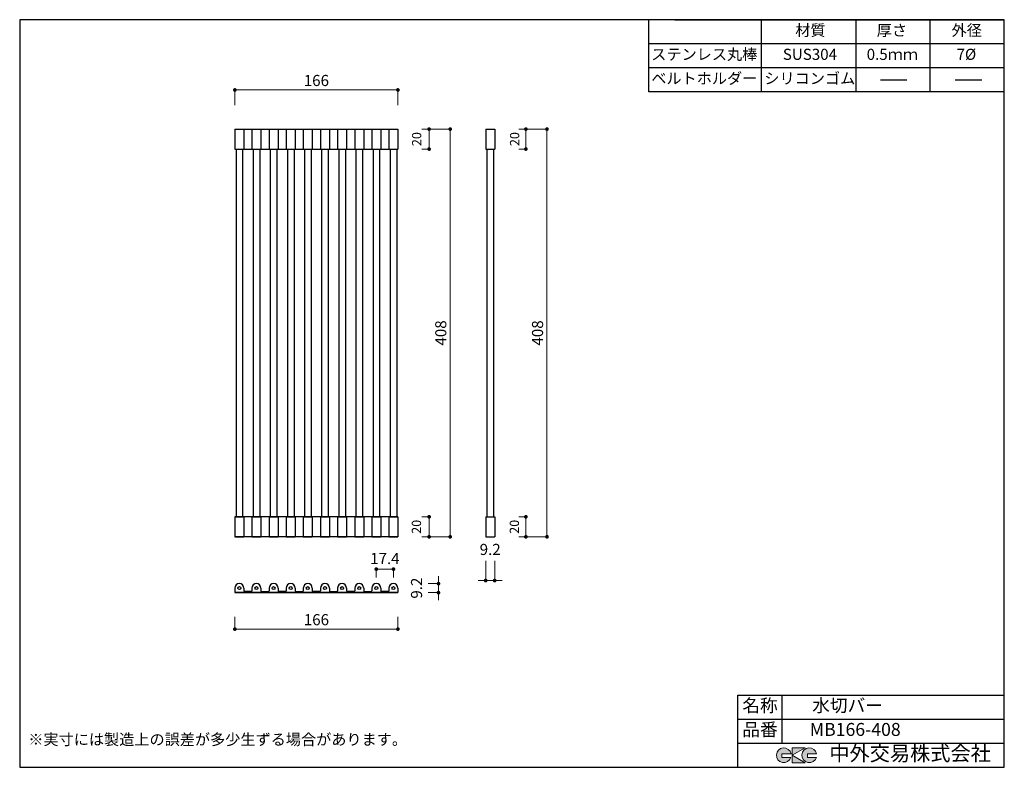
# Model space of a CAD drawing. Units: millimetres. Extents: x 174 to 2834, y 4 to 2024.
import ezdxf
from ezdxf.enums import TextEntityAlignment as Align

# ---------------------------------------------------------------- set-up
doc = ezdxf.new("R2010")
doc.units = ezdxf.units.MM
doc.header["$LTSCALE"] = 4
doc.layers.get('0').update_dxf_attribs({"plot": 0})
doc.layers.add('実形', color=7, linetype='Continuous')
doc.layers.add('枠', color=7, linetype='Continuous')
doc.styles.add('ms明朝', font='txt')
doc.styles.get("Standard").update_dxf_attribs({"font": 'txt.shx', "bigfont": 'bigfont.shx'})
doc.dimstyles.new('ISO-25', dxfattribs={"dimtxt": 25, "dimasz": 35, "dimexe": 0, "dimexo": 65, "dimgap": 6.25, "dimtad": 1, "dimdsep": 46, "dimtxsty": 'Standard', "dimblk": 'DOTSMALL', "dimcen": 2.5, "dimadec": 0, "dimazin": 0, "dimtfac": 1, "dimtmove": 0, "dimatfit": 3, "dimldrblk": 'OPEN30', "dimfxl": 1, "dimlwd": 15, "dimlwe": 15, "dimarcsym": 0})

# ---------------------------------------------------------------- blocks, each defined once
blk = doc.blocks.new('_Dot')
at = {"color": 0, "lineweight": -2}
blk.add_line((-0.5, 0), (-1, 0), dxfattribs=at)
at = {"color": 0, "const_width": 0.5}
blk.add_lwpolyline([(-0.25, 0, 1), (0.25, 0, 1)], format="xyb", close=True, dxfattribs=at)
blk = doc.blocks.new('*D86')
at = {"layer": 'Defpoints', "color": 0}
for p in [(755.3, 475.9), (1195.8, 475.9), (1195.8, 377.4)]:
    blk.add_point(p, dxfattribs=at)
at = {"layer": '実形', "color": 0, "lineweight": 18}
for p, q in [((755.3, 410.9), (755.3, 377.4)), ((1195.8, 410.9), (1195.8, 377.4)), ((765.3, 377.4), (1185.8, 377.4))]:
    blk.add_line(p, q, dxfattribs=at)
at = {"layer": '実形', "color": 0, "lineweight": 18, "xscale": 10, "yscale": 10, "zscale": 10, "rotation": 180}
blk.add_blockref('_Dot', (755.3, 377.4), dxfattribs=at)
at = {"layer": '実形', "color": 0, "lineweight": 18, "xscale": 10, "yscale": 10, "zscale": 10}
blk.add_blockref('_Dot', (1195.8, 377.4), dxfattribs=at)
at = {"layer": '実形', "color": 0, "insert": (975.6, 399), "char_height": 30, "attachment_point": 5}
blk.add_mtext('166', dxfattribs=at)
blk = doc.blocks.new('_Open30')
at = {"color": 0, "lineweight": -2}
for p, q in [((-1, 0.27), (0, 0)), ((0, 0), (-1, -0.27)), ((0, 0), (-1, 0))]:
    blk.add_line(p, q, dxfattribs=at)
blk = doc.blocks.new('*D87')
at = {"layer": 'Defpoints', "color": 0}
for p in [(1183.7, 539.4), (1137.4, 451.5), (1183.7, 451.5)]:
    blk.add_point(p, dxfattribs=at)
at = {"layer": '実形', "color": 0, "lineweight": 18}
for p, q in [((1137.4, 516.5), (1137.4, 539.4)), ((1147.4, 539.4), (1173.7, 539.4)), ((1183.7, 516.5), (1183.7, 539.4))]:
    blk.add_line(p, q, dxfattribs=at)
at = {"layer": '実形', "color": 0, "lineweight": 18, "xscale": 10, "yscale": 10, "zscale": 10, "rotation": 180}
blk.add_blockref('_Dot', (1137.4, 539.4), dxfattribs=at)
at = {"layer": '実形', "color": 0, "lineweight": 18, "xscale": 10, "yscale": 10, "zscale": 10}
blk.add_blockref('_Dot', (1183.7, 539.4), dxfattribs=at)
at = {"layer": '実形', "color": 0, "insert": (1160.5, 564.3), "char_height": 30, "attachment_point": 5}
blk.add_mtext('17.4', dxfattribs=at)
blk = doc.blocks.new('*D88')
at = {"layer": 'Defpoints', "color": 0}
for p in [(1212.1, 500.2), (1212.1, 475.9), (1305.4, 475.9)]:
    blk.add_point(p, dxfattribs=at)
at = {"layer": '実形', "color": 0, "lineweight": 18}
for p, q in [((1305.4, 510.2), (1305.4, 520.2)), ((1277.1, 500.2), (1305.4, 500.2)), ((1305.4, 500.2), (1305.4, 475.9)), ((1277.1, 475.9), (1305.4, 475.9)), ((1305.4, 465.9), (1305.4, 455.9))]:
    blk.add_line(p, q, dxfattribs=at)
at = {"layer": '実形', "color": 0, "lineweight": 18, "xscale": 10, "yscale": 10, "zscale": 10}
for p, rotation in [((1305.4, 500.2), 270), ((1305.4, 475.9), 90)]:
    blk.add_blockref('_Dot', p, dxfattribs=dict(at, rotation=rotation))
at = {"layer": '実形', "color": 0, "insert": (1250, 488.1), "char_height": 30, "attachment_point": 5, "rotation": 90}
blk.add_mtext('9.2', dxfattribs=at)
blk = doc.blocks.new('*D89')
at = {"layer": 'Defpoints', "color": 0}
for p in [(1457.2, 1728.4), (1457.2, 1674.4), (1541.5, 1674.4)]:
    blk.add_point(p, dxfattribs=at)
at = {"layer": '実形', "color": 0, "lineweight": 18}
for p, q in [((1522.2, 1728.4), (1541.5, 1728.4)), ((1541.5, 1718.4), (1541.5, 1684.4)), ((1522.2, 1674.4), (1541.5, 1674.4))]:
    blk.add_line(p, q, dxfattribs=at)
at = {"layer": '実形', "color": 0, "lineweight": 18, "xscale": 10, "yscale": 10, "zscale": 10}
for p, rotation in [((1541.5, 1728.4), 90), ((1541.5, 1674.4), 270)]:
    blk.add_blockref('_Dot', p, dxfattribs=dict(at, rotation=rotation))
at = {"layer": '実形', "color": 0, "insert": (1514.3, 1701.4), "char_height": 25, "attachment_point": 5, "rotation": 90}
blk.add_mtext('20', dxfattribs=at)
blk = doc.blocks.new('*D90')
at = {"layer": 'Defpoints', "color": 0}
for p in [(1457.2, 680.8), (1457.2, 626.8), (1541.5, 626.8)]:
    blk.add_point(p, dxfattribs=at)
at = {"layer": '実形', "color": 0, "lineweight": 18}
for p, q in [((1522.2, 680.8), (1541.5, 680.8)), ((1541.5, 670.8), (1541.5, 636.8)), ((1522.2, 626.8), (1541.5, 626.8))]:
    blk.add_line(p, q, dxfattribs=at)
at = {"layer": '実形', "color": 0, "lineweight": 18, "xscale": 10, "yscale": 10, "zscale": 10}
for p, rotation in [((1541.5, 680.8), 90), ((1541.5, 626.8), 270)]:
    blk.add_blockref('_Dot', p, dxfattribs=dict(at, rotation=rotation))
at = {"layer": '実形', "color": 0, "insert": (1513.6, 653.8), "char_height": 25, "attachment_point": 5, "rotation": 90}
blk.add_mtext('20', dxfattribs=at)
blk = doc.blocks.new('*D91')
at = {"layer": 'Defpoints', "color": 0}
for p in [(1457.2, 1728.4), (1457.2, 626.8), (1598.5, 626.8)]:
    blk.add_point(p, dxfattribs=at)
at = {"layer": '実形', "color": 0, "lineweight": 18}
for p, q in [((1522.2, 1728.4), (1598.5, 1728.4)), ((1598.5, 1718.4), (1598.5, 636.8)), ((1522.2, 626.8), (1598.5, 626.8))]:
    blk.add_line(p, q, dxfattribs=at)
at = {"layer": '実形', "color": 0, "lineweight": 18, "xscale": 10, "yscale": 10, "zscale": 10}
for p, rotation in [((1598.5, 1728.4), 90), ((1598.5, 626.8), 270)]:
    blk.add_blockref('_Dot', p, dxfattribs=dict(at, rotation=rotation))
at = {"layer": '実形', "color": 0, "insert": (1576.9, 1177.6), "char_height": 30, "attachment_point": 5, "rotation": 90}
blk.add_mtext('408', dxfattribs=at)
blk = doc.blocks.new('*D92')
at = {"layer": 'Defpoints', "color": 0}
for p in [(1195.8, 1728.4), (1195.8, 1674.4), (1280.1, 1674.4)]:
    blk.add_point(p, dxfattribs=at)
at = {"layer": '実形', "color": 0, "lineweight": 18}
for p, q in [((1260.8, 1728.4), (1280.1, 1728.4)), ((1280.1, 1718.4), (1280.1, 1684.4)), ((1260.8, 1674.4), (1280.1, 1674.4))]:
    blk.add_line(p, q, dxfattribs=at)
at = {"layer": '実形', "color": 0, "lineweight": 18, "xscale": 10, "yscale": 10, "zscale": 10}
for p, rotation in [((1280.1, 1728.4), 90), ((1280.1, 1674.4), 270)]:
    blk.add_blockref('_Dot', p, dxfattribs=dict(at, rotation=rotation))
at = {"layer": '実形', "color": 0, "insert": (1249.6, 1701.4), "char_height": 25, "attachment_point": 5, "rotation": 90}
blk.add_mtext('20', dxfattribs=at)
blk = doc.blocks.new('*D93')
at = {"layer": 'Defpoints', "color": 0}
for p in [(1195.8, 680.8), (1195.8, 626.8), (1280.1, 626.8)]:
    blk.add_point(p, dxfattribs=at)
at = {"layer": '実形', "color": 0, "lineweight": 18}
for p, q in [((1260.8, 680.8), (1280.1, 680.8)), ((1280.1, 670.8), (1280.1, 636.8)), ((1260.8, 626.8), (1280.1, 626.8))]:
    blk.add_line(p, q, dxfattribs=at)
at = {"layer": '実形', "color": 0, "lineweight": 18, "xscale": 10, "yscale": 10, "zscale": 10}
for p, rotation in [((1280.1, 680.8), 90), ((1280.1, 626.8), 270)]:
    blk.add_blockref('_Dot', p, dxfattribs=dict(at, rotation=rotation))
at = {"layer": '実形', "color": 0, "insert": (1249, 653.8), "char_height": 25, "attachment_point": 5, "rotation": 90}
blk.add_mtext('20', dxfattribs=at)
blk = doc.blocks.new('*D94')
at = {"layer": 'Defpoints', "color": 0}
for p in [(1195.8, 1728.4), (1195.8, 626.8), (1337.1, 626.8)]:
    blk.add_point(p, dxfattribs=at)
at = {"layer": '実形', "color": 0, "lineweight": 18}
for p, q in [((1260.8, 1728.4), (1337.1, 1728.4)), ((1337.1, 1718.4), (1337.1, 636.8)), ((1260.8, 626.8), (1337.1, 626.8))]:
    blk.add_line(p, q, dxfattribs=at)
at = {"layer": '実形', "color": 0, "lineweight": 18, "xscale": 10, "yscale": 10, "zscale": 10}
for p, rotation in [((1337.1, 1728.4), 90), ((1337.1, 626.8), 270)]:
    blk.add_blockref('_Dot', p, dxfattribs=dict(at, rotation=rotation))
at = {"layer": '実形', "color": 0, "insert": (1315.5, 1177.6), "char_height": 30, "attachment_point": 5, "rotation": 90}
blk.add_mtext('408', dxfattribs=at)
blk = doc.blocks.new('*D95')
at = {"layer": 'Defpoints', "color": 0}
for p in [(1432.9, 626.8), (1457.2, 626.8), (1457.2, 508.6)]:
    blk.add_point(p, dxfattribs=at)
at = {"layer": '実形', "color": 0, "lineweight": 18}
for p, q in [((1432.9, 561.8), (1432.9, 508.6)), ((1457.2, 561.8), (1457.2, 508.6)), ((1422.9, 508.6), (1412.9, 508.6)), ((1432.9, 508.6), (1457.2, 508.6)), ((1467.2, 508.6), (1477.2, 508.6))]:
    blk.add_line(p, q, dxfattribs=at)
at = {"layer": '実形', "color": 0, "lineweight": 18, "xscale": 10, "yscale": 10, "zscale": 10}
blk.add_blockref('_Dot', (1432.9, 508.6), dxfattribs=at)
at = {"layer": '実形', "color": 0, "lineweight": 18, "xscale": 10, "yscale": 10, "zscale": 10, "rotation": 180}
blk.add_blockref('_Dot', (1457.2, 508.6), dxfattribs=at)
at = {"layer": '実形', "color": 0, "insert": (1445.1, 588.8), "char_height": 30, "attachment_point": 5}
blk.add_mtext('9.2', dxfattribs=at)
blk = doc.blocks.new('*D96')
at = {"layer": 'Defpoints', "color": 0}
for p in [(1195.8, 1834.2), (755.3, 1728.4), (1195.8, 1728.4)]:
    blk.add_point(p, dxfattribs=at)
at = {"layer": '実形', "color": 0, "lineweight": 18}
for p, q in [((755.3, 1793.4), (755.3, 1834.2)), ((765.3, 1834.2), (1185.8, 1834.2)), ((1195.8, 1793.4), (1195.8, 1834.2))]:
    blk.add_line(p, q, dxfattribs=at)
at = {"layer": '実形', "color": 0, "lineweight": 18, "xscale": 10, "yscale": 10, "zscale": 10, "rotation": 180}
blk.add_blockref('_Dot', (755.3, 1834.2), dxfattribs=at)
at = {"layer": '実形', "color": 0, "lineweight": 18, "xscale": 10, "yscale": 10, "zscale": 10}
blk.add_blockref('_Dot', (1195.8, 1834.2), dxfattribs=at)
at = {"layer": '実形', "color": 0, "insert": (975.5, 1855.8), "char_height": 30, "attachment_point": 5}
blk.add_mtext('166', dxfattribs=at)

msp = doc.modelspace()

# ---------------------------------------------------------------- hatches: boundary and pattern name
at = {"layer": '実形'}
h = msp.add_hatch(color=0, dxfattribs=at)
edge = h.paths.add_edge_path()
edge.add_arc((2307.166, 36.5), 20, 11.647724, 342.656106)
edge.add_line((2326.257, 30.538), (2302.166, 30.538))
edge.add_line((2302.166, 30.538), (2302.166, 40.538))
edge.add_line((2302.166, 40.538), (2326.754, 40.538))
edge = h.paths.add_edge_path()
edge.add_arc((2238.256, 36.5), 20, 11.647724, 342.656106)
edge.add_line((2257.346, 30.538), (2233.256, 30.538))
edge.add_line((2233.256, 30.538), (2233.256, 40.538))
edge.add_line((2233.256, 40.538), (2257.844, 40.538))
h.paths.add_polyline_path([(2295.642, 56.5), (2260.642, 56.5), (2260.642, 16.5), (2295.642, 16.5), (2260.642, 36.5)])

# ---------------------------------------------------------------- linework, layer by layer
at = {"layer": '実形', "color": 0}
for p, q in [((174, 2024), (174, 4)), ((1874, 1829), (1874, 2024)), ((2178.243, 1829), (2178.243, 2024)), ((2434, 1829), (2434, 2024)), ((2634, 1829), (2634, 2024)), ((2834, 4), (2834, 2024)), ((2834, 1829), (2834, 2024)), ((2114, 199), (2834, 199)), ((2114, 4), (2114, 199)), ((2234, 134), (2234, 199)), ((2234, 69), (2234, 199)), ((2114, 134), (2834, 134)), ((2114, 69), (2834, 69)), ((2234, 69), (2834, 69))]:
    msp.add_line(p, q, dxfattribs=at)
at = {"layer": '実形'}
for p, q in [((2499.246, 1861.5), (2570.724, 1861.5)), ((2701.428, 1861.5), (2772.906, 1861.5)), ((755.254, 1728.389), (755.254, 1674.389)), ((755.254, 1728.389), (779.554, 1728.389)), ((755.254, 1728.389), (779.554, 1728.389)), ((755.254, 1728.389), (755.254, 1674.389)), ((755.254, 1728.389), (779.554, 1728.389)), ((755.254, 1728.389), (779.554, 1728.389)), ((755.263, 1728.389), (1195.813, 1728.389)), ((779.554, 1728.389), (779.554, 1674.389)), ((779.554, 1728.389), (779.554, 1674.389)), ((779.554, 1728.389), (779.554, 1674.389)), ((801.505, 1728.389), (801.505, 1674.389)), ((801.505, 1728.389), (825.805, 1728.389)), ((801.505, 1728.389), (825.805, 1728.389)), ((825.805, 1728.389), (825.805, 1674.389)), ((825.805, 1728.389), (825.805, 1674.389)), ((847.756, 1728.389), (847.756, 1674.389)), ((847.756, 1728.389), (872.056, 1728.389)), ((847.756, 1728.389), (872.056, 1728.389)), ((872.056, 1728.389), (872.056, 1674.389)), ((872.056, 1728.389), (872.056, 1674.389)), ((894.007, 1728.389), (894.007, 1674.389)), ((894.007, 1728.389), (918.307, 1728.389)), ((894.007, 1728.389), (918.307, 1728.389)), ((894.007, 1728.389), (894.007, 1674.389)), ((894.007, 1728.389), (918.307, 1728.389)), ((894.007, 1728.389), (918.307, 1728.389)), ((918.307, 1728.389), (918.307, 1674.389)), ((918.307, 1728.389), (918.307, 1674.389)), ((918.307, 1728.389), (918.307, 1674.389)), ((940.258, 1728.389), (940.258, 1674.389)), ((940.258, 1728.389), (964.558, 1728.389)), ((940.258, 1728.389), (964.558, 1728.389)), ((964.558, 1728.389), (964.558, 1674.389)), ((964.558, 1728.389), (964.558, 1674.389)), ((986.509, 1728.389), (986.509, 1674.389)), ((986.509, 1728.389), (1010.809, 1728.389)), ((986.509, 1728.389), (1010.809, 1728.389)), ((1010.809, 1728.389), (1010.809, 1674.389)), ((1010.809, 1728.389), (1010.809, 1674.389)), ((1032.76, 1728.389), (1032.76, 1674.389)), ((1032.76, 1728.389), (1057.06, 1728.389)), ((1032.76, 1728.389), (1057.06, 1728.389)), ((1032.76, 1728.389), (1032.76, 1674.389)), ((1032.76, 1728.389), (1057.06, 1728.389)), ((1032.76, 1728.389), (1057.06, 1728.389)), ((1057.06, 1728.389), (1057.06, 1674.389)), ((1057.06, 1728.389), (1057.06, 1674.389)), ((1057.06, 1728.389), (1057.06, 1674.389)), ((1079.011, 1728.389), (1079.011, 1674.389)), ((1079.011, 1728.389), (1103.311, 1728.389)), ((1079.011, 1728.389), (1103.311, 1728.389)), ((1103.311, 1728.389), (1103.311, 1674.389)), ((1103.311, 1728.389), (1103.311, 1674.389)), ((1125.262, 1728.389), (1125.262, 1674.389)), ((1125.262, 1728.389), (1149.562, 1728.389)), ((1125.262, 1728.389), (1149.562, 1728.389)), ((1149.562, 1728.389), (1149.562, 1674.389)), ((1149.562, 1728.389), (1149.562, 1674.389)), ((1171.513, 1728.389), (1171.513, 1674.389)), ((1171.513, 1728.389), (1195.813, 1728.389)), ((1171.513, 1728.389), (1195.813, 1728.389)), ((1195.813, 1728.389), (1195.813, 1674.389)), ((1432.909, 1728.389), (1432.909, 1674.389)), ((1432.909, 1728.389), (1457.209, 1728.389)), ((1457.209, 1728.389), (1457.209, 1674.389)), ((755.254, 1674.389), (779.554, 1674.389)), ((755.254, 1674.389), (779.554, 1674.389)), ((755.263, 1674.389), (1195.813, 1674.389)), ((758.494, 1674.389), (758.494, 680.789)), ((758.494, 1674.389), (758.494, 680.789)), ((776.314, 1674.389), (776.314, 680.789)), ((776.314, 1674.389), (776.314, 680.789)), ((801.505, 1674.389), (825.805, 1674.389)), ((804.745, 1674.389), (804.745, 680.789)), ((822.565, 1674.389), (822.565, 680.789)), ((847.756, 1674.389), (872.056, 1674.389)), ((850.996, 1674.389), (850.996, 680.789)), ((868.816, 1674.389), (868.816, 680.789)), ((894.007, 1674.389), (918.307, 1674.389)), ((894.007, 1674.389), (918.307, 1674.389)), ((897.247, 1674.389), (897.247, 680.789)), ((897.247, 1674.389), (897.247, 680.789)), ((915.067, 1674.389), (915.067, 680.789)), ((915.067, 1674.389), (915.067, 680.789)), ((940.258, 1674.389), (964.558, 1674.389)), ((943.498, 1674.389), (943.498, 680.789)), ((961.318, 1674.389), (961.318, 680.789)), ((986.509, 1674.389), (1010.809, 1674.389)), ((989.749, 1674.389), (989.749, 680.789)), ((1007.569, 1674.389), (1007.569, 680.789)), ((1032.76, 1674.389), (1057.06, 1674.389)), ((1032.76, 1674.389), (1057.06, 1674.389)), ((1036, 1674.389), (1036, 680.789)), ((1036, 1674.389), (1036, 680.789)), ((1053.82, 1674.389), (1053.82, 680.789)), ((1053.82, 1674.389), (1053.82, 680.789)), ((1079.011, 1674.389), (1103.311, 1674.389)), ((1082.251, 1674.389), (1082.251, 680.789)), ((1100.071, 1674.389), (1100.071, 680.789)), ((1125.262, 1674.389), (1149.562, 1674.389)), ((1128.502, 1674.389), (1128.502, 680.789)), ((1146.322, 1674.389), (1146.322, 680.789)), ((1171.513, 1674.389), (1195.813, 1674.389)), ((1174.753, 1674.389), (1174.753, 680.789)), ((1192.573, 1674.389), (1192.573, 680.789)), ((1432.909, 1674.389), (1457.209, 1674.389)), ((1436.149, 1674.389), (1436.149, 680.789)), ((1453.969, 1674.389), (1453.969, 680.789)), ((755.254, 680.789), (755.254, 626.789)), ((755.254, 680.789), (779.554, 680.789)), ((755.254, 680.789), (755.254, 626.789)), ((755.254, 680.789), (779.554, 680.789)), ((1195.813, 680.789), (755.263, 680.789)), ((779.554, 680.789), (779.554, 626.789)), ((779.554, 680.789), (779.554, 626.789)), ((801.505, 680.789), (801.505, 626.789)), ((801.505, 680.789), (825.805, 680.789)), ((825.805, 680.789), (825.805, 626.789)), ((847.756, 680.789), (847.756, 626.789)), ((847.756, 680.789), (872.056, 680.789)), ((872.056, 680.789), (872.056, 626.789)), ((894.007, 680.789), (894.007, 626.789)), ((894.007, 680.789), (918.307, 680.789)), ((894.007, 680.789), (894.007, 626.789)), ((894.007, 680.789), (918.307, 680.789)), ((918.307, 680.789), (918.307, 626.789)), ((918.307, 680.789), (918.307, 626.789)), ((940.258, 680.789), (940.258, 626.789)), ((940.258, 680.789), (964.558, 680.789)), ((964.558, 680.789), (964.558, 626.789)), ((986.509, 680.789), (986.509, 626.789)), ((986.509, 680.789), (1010.809, 680.789)), ((1010.809, 680.789), (1010.809, 626.789)), ((1032.76, 680.789), (1032.76, 626.789)), ((1032.76, 680.789), (1057.06, 680.789)), ((1032.76, 680.789), (1032.76, 626.789)), ((1032.76, 680.789), (1057.06, 680.789)), ((1057.06, 680.789), (1057.06, 626.789)), ((1057.06, 680.789), (1057.06, 626.789)), ((1079.011, 680.789), (1079.011, 626.789)), ((1079.011, 680.789), (1103.311, 680.789)), ((1103.311, 680.789), (1103.311, 626.789)), ((1125.262, 680.789), (1125.262, 626.789)), ((1125.262, 680.789), (1149.562, 680.789)), ((1149.562, 680.789), (1149.562, 626.789)), ((1171.513, 680.789), (1171.513, 626.789)), ((1171.513, 680.789), (1195.813, 680.789)), ((1195.813, 680.789), (1195.813, 626.789)), ((1432.909, 680.789), (1432.909, 626.789)), ((1432.909, 680.789), (1457.209, 680.789)), ((1457.209, 680.789), (1457.209, 626.789)), ((755.254, 626.789), (779.554, 626.789)), ((755.254, 626.789), (779.554, 626.789)), ((1195.813, 626.789), (755.263, 626.789)), ((801.505, 626.789), (825.805, 626.789)), ((847.756, 626.789), (872.056, 626.789)), ((894.007, 626.789), (918.307, 626.789)), ((894.007, 626.789), (918.307, 626.789)), ((940.258, 626.789), (964.558, 626.789)), ((986.509, 626.789), (1010.809, 626.789)), ((1032.76, 626.789), (1057.06, 626.789)), ((1032.76, 626.789), (1057.06, 626.789)), ((1079.011, 626.789), (1103.311, 626.789)), ((1125.262, 626.789), (1149.562, 626.789)), ((1171.513, 626.789), (1195.813, 626.789)), ((1432.909, 626.789), (1457.209, 626.789)), ((755.263, 488.099), (755.263, 480.539)), ((755.263, 484.319), (755.263, 477.299)), ((779.563, 488.099), (779.563, 480.539)), ((800.164, 479.189), (780.913, 479.189)), ((801.514, 488.099), (801.514, 480.539)), ((825.814, 488.099), (825.814, 480.539)), ((827.164, 479.189), (846.415, 479.189)), ((847.765, 488.099), (847.765, 480.539)), ((872.065, 488.099), (872.065, 480.539)), ((892.666, 479.189), (873.415, 479.189)), ((894.016, 488.099), (894.016, 480.539)), ((918.316, 488.099), (918.316, 480.539)), ((919.666, 479.189), (938.917, 479.189)), ((940.267, 488.099), (940.267, 480.539)), ((964.567, 488.099), (964.567, 480.539)), ((985.168, 479.189), (965.917, 479.189)), ((986.518, 488.099), (986.518, 480.539)), ((1010.818, 488.099), (1010.818, 480.539)), ((1012.168, 479.189), (1031.419, 479.189)), ((1032.769, 488.099), (1032.769, 480.539)), ((1057.069, 488.099), (1057.069, 480.539)), ((1077.67, 479.189), (1058.419, 479.189)), ((1079.02, 488.099), (1079.02, 480.539)), ((1103.32, 488.099), (1103.32, 480.539)), ((1104.67, 479.189), (1123.921, 479.189)), ((1125.271, 488.099), (1125.271, 480.539)), ((1149.571, 488.099), (1149.571, 480.539)), ((1170.172, 479.189), (1150.921, 479.189)), ((1171.522, 488.099), (1171.522, 480.539)), ((1195.822, 488.099), (1195.822, 475.949)), ((756.613, 475.949), (1195.822, 475.949)), ((756.613, 475.949), (779.563, 475.949)), ((1195.822, 475.949), (756.613, 475.949)), ((756.613, 475.949), (1195.822, 475.949)), ((756.613, 475.949), (779.563, 475.949)), ((825.814, 475.949), (756.613, 475.949)), ((756.613, 475.949), (779.563, 475.949)), ((801.514, 475.949), (825.814, 475.949)), ((801.514, 475.949), (825.814, 475.949)), ((847.765, 475.949), (872.065, 475.949)), ((894.016, 475.949), (918.316, 475.949)), ((894.016, 475.949), (918.316, 475.949)), ((940.267, 475.949), (964.567, 475.949)), ((986.518, 475.949), (1010.818, 475.949)), ((1032.769, 475.949), (1057.069, 475.949)), ((1032.769, 475.949), (1057.069, 475.949)), ((1079.02, 475.949), (1103.32, 475.949)), ((1125.271, 475.949), (1149.571, 475.949)), ((1171.522, 475.949), (1195.822, 475.949))]:
    msp.add_line(p, q, dxfattribs=at)
at = {"layer": '実形', "color": 0, "lineweight": 5}
for p, q in [((2260.642, 56.5), (2260.642, 16.5)), ((2260.642, 36.5), (2295.642, 56.5)), ((2295.642, 56.5), (2260.642, 56.5)), ((2257.844, 40.538), (2233.256, 40.538)), ((2233.256, 40.538), (2233.256, 30.538)), ((2326.754, 40.538), (2302.166, 40.538)), ((2302.166, 40.538), (2302.166, 30.538))]:
    msp.add_line(p, q, dxfattribs=at)
at = {"layer": '実形'}
for centre in [(767.413, 488.099), (813.664, 488.099), (859.915, 488.099), (906.166, 488.099), (952.417, 488.099), (998.668, 488.099), (1044.919, 488.099), (1091.17, 488.099), (1137.421, 488.099), (1183.672, 488.099)]:
    msp.add_circle(centre, 4.05, dxfattribs=at)
for centre, radius, start, end in [((767.413, 488.099), 12.15, 0, 180), ((780.913, 480.539), 1.35, 180, 270), ((800.164, 480.539), 1.35, 270, 360), ((813.664, 488.099), 12.15, 0, 180), ((827.164, 480.539), 1.35, 180, 270), ((846.415, 480.539), 1.35, 270, 360), ((859.915, 488.099), 12.15, 0, 180), ((873.415, 480.539), 1.35, 180, 270), ((892.666, 480.539), 1.35, 270, 360), ((906.166, 488.099), 12.15, 0, 180), ((919.666, 480.539), 1.35, 180, 270), ((938.917, 480.539), 1.35, 270, 360), ((952.417, 488.099), 12.15, 0, 180), ((965.917, 480.539), 1.35, 180, 270), ((985.168, 480.539), 1.35, 270, 360), ((998.668, 488.099), 12.15, 0, 180), ((1012.168, 480.539), 1.35, 180, 270), ((1031.419, 480.539), 1.35, 270, 360), ((1044.919, 488.099), 12.15, 0, 180), ((1058.419, 480.539), 1.35, 180, 270), ((1077.67, 480.539), 1.35, 270, 360), ((1091.17, 488.099), 12.15, 0, 180), ((1104.67, 480.539), 1.35, 180, 270), ((1123.921, 480.539), 1.35, 270, 360), ((1137.421, 488.099), 12.15, 0, 180), ((1150.921, 480.539), 1.35, 180, 270), ((1170.172, 480.539), 1.35, 270, 360), ((1183.672, 488.099), 12.15, 360, 180), ((756.613, 477.299), 1.35, 180, 270)]:
    msp.add_arc(centre, radius, start, end, dxfattribs=at)
at = {"layer": '実形', "color": 0, "lineweight": 5}
for centre in [(2238.256, 36.5), (2307.166, 36.5)]:
    msp.add_arc(centre, 20, 11.647724, 342.656106, dxfattribs=at)
at = {"layer": '枠', "color": 0}
for p, q in [((2834, 2024), (174, 2024)), ((1944, 2024), (2834, 2024)), ((2834, 1959), (1874, 1959)), ((174, 4), (2834, 4))]:
    msp.add_line(p, q, dxfattribs=at)
at = {"layer": '枠'}
for p, q in [((2834, 1894), (1874, 1894)), ((2834, 1829), (1874, 1829))]:
    msp.add_line(p, q, dxfattribs=at)
at = {"layer": '枠', "color": 0, "lineweight": 5}
for p, q in [((2233.256, 30.538), (2257.346, 30.538)), ((2295.642, 16.5), (2260.642, 36.5)), ((2302.166, 30.538), (2326.257, 30.538)), ((2260.642, 16.5), (2295.642, 16.5))]:
    msp.add_line(p, q, dxfattribs=at)

# ---------------------------------------------------------------- texts
at = {"layer": '実形', "color": 0}
for s, height, p in [('ステンレス丸棒', 30, (2023.496, 1926.5)), ('ベルトホルダー', 30, (2023.496, 1861.5)), ('名称', 35, (2174, 166.5)), ('品番', 35, (2174, 101.5))]:
    msp.add_text(s, height=height, dxfattribs=at).set_placement(p, align=Align.MIDDLE)
at = {"layer": '実形'}
for s, p in [('SUS304', (2308.878, 1926.5)), ('0.5ｍｍ', (2531.519, 1926.5)), ('7%%c', (2731.519, 1926.5)), ('シリコンゴム', (2308.445, 1861.5)), ('※実寸には製造上の誤差が多少生ずる場合があります。', (708.862, 75.371))]:
    msp.add_text(s, height=30, dxfattribs=at).set_placement(p, align=Align.MIDDLE)
at = {"layer": '実形', "style": 'ms明朝'}
for s, p in [('水切バー', (2410.61, 166.782)), ('MB166-408', (2431.231, 101.782))]:
    msp.add_text(s, height=35, dxfattribs=at).set_placement(p, align=Align.MIDDLE)
at = {"layer": '実形', "color": 0, "style": 'ms明朝'}
msp.add_text('中外交易株式会社', height=40, dxfattribs=at).set_placement((2579.525, 36.5), align=Align.MIDDLE)
at = {"layer": '枠', "color": 0}
for s, p in [('材質', (2310.248, 1991.5)), ('厚さ', (2530.361, 1991.5)), ('外径', (2732.543, 1991.5))]:
    msp.add_text(s, height=30, dxfattribs=at).set_placement(p, align=Align.MIDDLE)

# ---------------------------------------------------------------- dimensions: what is measured, and where the dimension line sits
at = {"layer": '実形'}
for base, p1, p2, text, picture, middle in [((1195.813, 1834.247), (755.263, 1728.389), (1195.813, 1728.389), '166', '*D96', (975.538, 1855.847)), ((1183.672, 539.399), (1137.421, 451.495), (1183.672, 451.495), '17.4', '*D87', (1160.546, 564.299)), ((1195.849, 377.365), (755.263, 475.949), (1195.849, 475.949), '166', '*D86', (975.556, 398.965))]:
    dim = msp.add_linear_dim(base=base, p1=p1, p2=p2, text=text, dimstyle='ISO-25', override={"dimtxt": 30, "dimasz": 10, "dimgap": 6.6, "dimblk": 'Dot', "dimtmove": 2, "dimlwd": 18, "dimlwe": 18}, dxfattribs=at)
    dim.commit()
    dim.dimension.update_dxf_attribs({"geometry": picture, "text_midpoint": middle})
for base, p1, p2, text, override, picture, middle in [((1280.079, 1674.389), (1195.813, 1728.389), (1195.813, 1674.389), '20', {"dimtxt": 25, "dimasz": 10, "dimgap": 6.6, "dimblk": 'Dot', "dimtmove": 2, "dimlwd": 18, "dimlwe": 18}, '*D92', (1249.633, 1701.389)), ((1541.475, 1674.389), (1457.209, 1728.389), (1457.209, 1674.389), '20', {"dimtxt": 25, "dimasz": 10, "dimgap": 6.6, "dimblk": 'Dot', "dimtmove": 2, "dimlwd": 18, "dimlwe": 18}, '*D89', (1514.284, 1701.389)), ((1280.079, 626.789), (1195.813, 680.789), (1195.813, 626.789), '20', {"dimtxt": 25, "dimasz": 10, "dimgap": 6.6, "dimblk": 'Dot', "dimtmove": 2, "dimlwd": 18, "dimlwe": 18}, '*D93', (1249.017, 653.789)), ((1541.475, 626.789), (1457.209, 680.789), (1457.209, 626.789), '20', {"dimtxt": 25, "dimasz": 10, "dimgap": 6.6, "dimblk": 'Dot', "dimtmove": 2, "dimlwd": 18, "dimlwe": 18}, '*D90', (1513.648, 653.789)), ((1305.376, 475.949), (1212.071, 500.249), (1212.071, 475.949), '9.2', {"dimtxt": 30, "dimasz": 10, "dimgap": 6.6, "dimblk": 'Dot', "dimtmove": 2, "dimlwd": 18, "dimlwe": 18}, '*D88', (1249.966, 488.099))]:
    dim = msp.add_linear_dim(base=base, p1=p1, p2=p2, angle=90, text=text, dimstyle='ISO-25', override=override, dxfattribs=at)
    dim.commit()
    dim.dimension.update_dxf_attribs({"geometry": picture, "text_midpoint": middle, "dimtype": 160})
for base, p1, p2, picture, middle in [((1337.143, 626.789), (1195.813, 1728.389), (1195.813, 626.789), '*D94', (1315.543, 1177.589)), ((1598.54, 626.789), (1457.209, 1728.389), (1457.209, 626.789), '*D91', (1576.94, 1177.589))]:
    dim = msp.add_linear_dim(base=base, p1=p1, p2=p2, angle=90, text='408', dimstyle='ISO-25', override={"dimtxt": 30, "dimasz": 10, "dimgap": 6.6, "dimblk": 'Dot', "dimtmove": 2, "dimlwd": 18, "dimlwe": 18}, dxfattribs=at)
    dim.commit()
    dim.dimension.update_dxf_attribs({"geometry": picture, "text_midpoint": middle})
dim = msp.add_linear_dim(base=(1457.209, 508.607), p1=(1432.909, 626.789), p2=(1457.209, 626.789), text='9.2', dimstyle='ISO-25', override={"dimtxt": 30, "dimasz": 10, "dimgap": 6.6, "dimblk": 'Dot', "dimtmove": 2, "dimlwd": 18, "dimlwe": 18}, dxfattribs=at)
dim.commit()
dim.dimension.update_dxf_attribs({"geometry": '*D95', "text_midpoint": (1445.059, 588.837), "dimtype": 160})

doc.saveas('drawing.dxf')
